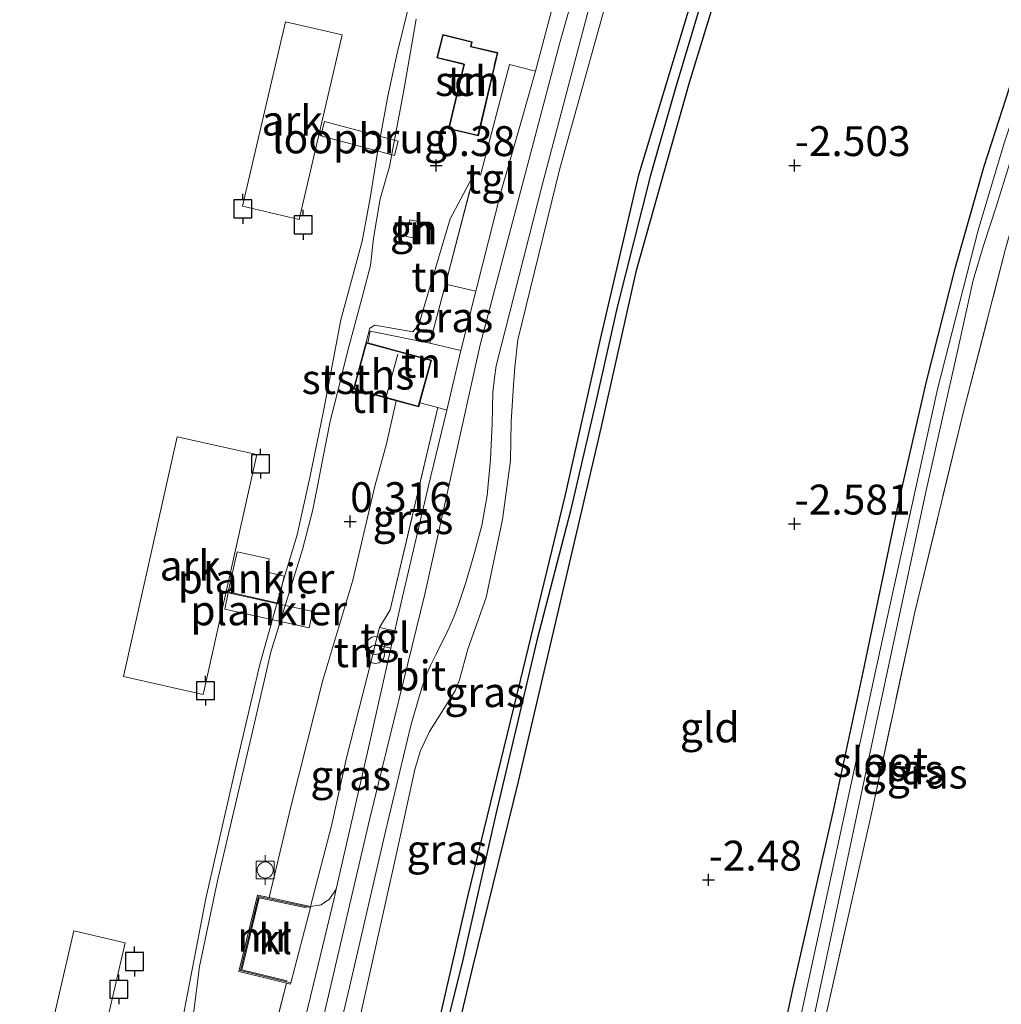
# Model space of a CAD drawing. Units: metres. Extents: x 109998 to 120002, y 493748 to 499840.
# Drawn here: x 111872 to 111954, y 494495 to 494577 of the extents above; entities that cross this region are included whole.
import ezdxf
from ezdxf.enums import TextEntityAlignment as Align

# ---------------------------------------------------------------- set-up
doc = ezdxf.new("R2010")
doc.units = ezdxf.units.M
doc.linetypes.add('IE-TERREINAFSCHEIDING', pattern=[10, 8, -2])
doc.layers.get('0').update_dxf_attribs({"lineweight": 25})
for name, color, linetype, lineweight in [('B-ME-AL-OVERIG-GV-B6', 7, 'BV-GELEIDERAIL', 18), ('B-ME-AL-OVERIG-GV-B7', 7, 'BV-GELEIDERAIL', 18), ('B-ME-GW-HOOGTEPUNT-S-B1', 10, 'Continuous', 25), ('B-ME-GW-INSTEEKWATERGANG-L-B1', 10, 'Continuous', 25), ('B-ME-GW-KRUINLIJN-L-B1', 93, 'Continuous', 18), ('B-ME-GW-TEENLIJN-L-B1', 93, 'Continuous', 18), ('B-ME-GW-WATERGANG-GREPPEL-L-B1', 10, 'Continuous', 25), ('B-ME-IE-GRASLAND-GV-B6', 93, 'Continuous', 18), ('B-ME-IE-GRONDWERKLIJN-GROND_INGERICHT-GV-B6', 253, 'Continuous', 18), ('B-ME-IE-INRICHTINGSELEMENT-S-B1', 253, 'Continuous', 18), ('B-ME-IE-TERREINAFSCHEIDING-DOORGANG-L-B1', 8, 'IE-TERREINAFSCHEIDING-KUNSTMATIG-OPEN', 18), ('B-ME-IE-TERREINAFSCHEIDING-RASTERHEKWERK-L-B1', 8, 'IE-TERREINAFSCHEIDING', 18), ('B-ME-KG-KADASTRAAL-DAKRAND-L-B1', 13, 'Continuous', 18), ('B-ME-KG-KADASTRAAL-NOKLIJN-L-B1', 13, 'Continuous', 18), ('B-ME-KW-LOOPBRUG-GV-B7', 213, 'Continuous', 18), ('B-ME-MW-MUUR-GV-B6', 8, 'IE-TERREINAFSCHEIDING-KUNSTMATIG', 18), ('B-ME-OB-BEKLEDING-GV-B6', 253, 'Continuous', 18), ('B-ME-OB-WATERLIJN-L-B1', 133, 'OB-WATERLIJN', 18), ('B-ME-OG-BEBOUWING-GV-B6', 173, 'Continuous', 18), ('B-ME-OG-WATER-GV-B6', 153, 'Continuous', 18), ('B-ME-VH-VERH_SOORT-BITUMEN-GV-B6', 8, 'IE-TERREINAFSCHEIDING-NATUURLIJK-HOUTWAL', 18), ('B-ME-VH-VERH_SOORT-HALF_VERHARDING-GV-B6', 8, 'IE-TERREINAFSCHEIDING-NATUURLIJK-HOUTWAL', 18), ('B-ME-VH-VERH_SOORT-KLINKERS-GV-B6', 8, 'IE-TERREINAFSCHEIDING-NATUURLIJK-HOUTWAL', 18), ('B-ME-VH-VERH_SOORT-TEGELS-GV-B6', 8, 'Continuous', 18), ('B-ME-VV-AFMEERCONSTRUCTIE-S-B1', 10, 'Continuous', 25), ('B-ME-VV-BOLDER-S-B1', 213, 'Continuous', 18)]:
    doc.layers.add(name, color=color, linetype=linetype, lineweight=lineweight)
doc.styles.add('NLCS-ISO', font='NLCS-ISO.TTF')
doc.linetypes.add('BV-GELEIDERAIL', pattern='A,10,-3,[108,NLCS.SHX,S=1,R=0,X=0,Y=0],-3', length=16)
doc.linetypes.add('IE-TERREINAFSCHEIDING-KUNSTMATIG', pattern='A,4,[82,NLCS.SHX,S=0.75,R=90,X=0,Y=0],4,-2', length=10)
doc.linetypes.add('IE-TERREINAFSCHEIDING-KUNSTMATIG-OPEN', pattern='A,7,-1.5,[67,NLCS.SHX,S=0.75,R=0,X=0,Y=0],-1.5', length=10)
doc.linetypes.add('IE-TERREINAFSCHEIDING-NATUURLIJK-HOUTWAL', pattern='A,7,-1.5,[67,NLCS.SHX,S=0.75,R=45,X=0,Y=0],-1.5,7,-1.5,[70,NLCS.SHX,S=0.75,R=0,X=0,Y=0],-1.5', length=20)
doc.linetypes.add('OB-WATERLIJN', pattern='A,10,[32,NLCS.SHX,S=2,R=0,X=0,Y=0],-12', length=22)

# ---------------------------------------------------------------- blocks, each defined once
blk = doc.blocks.new('bolder')
for p, q in [((-0.75, 0), (-1.25, 0)), ((-0.75, 0.75), (-0.75, -0.75)), ((0.75, 0.75), (-0.75, 0.75)), ((0.75, -0.75), (0.75, 0.75)), ((0.75, 0), (1.25, 0)), ((-0.75, -0.75), (0.75, -0.75))]:
    blk.add_line(p, q)
blk.add_circle((0, 0), 0.673)
blk = doc.blocks.new('meerpaal')
for p, q in [((-0.75, 0), (-1.25, 0)), ((0.75, 0.75), (-0.75, 0.75)), ((-0.75, 0.75), (-0.75, -0.75)), ((0.75, -0.75), (0.75, 0.75)), ((0.75, 0), (1.25, 0)), ((-0.75, -0.75), (0.75, -0.75))]:
    blk.add_line(p, q)
blk = doc.blocks.new('prullenbak')
for centre in [(-0.375, 0), (0.375, 0)]:
    blk.add_circle(centre, 0.75)
blk = doc.blocks.new('hoogtepunt')
for p, q in [((-0.5, 0), (0.5, 0)), ((0, 0.5), (0, -0.5))]:
    blk.add_line(p, q)

msp = doc.modelspace()

# ---------------------------------------------------------------- linework, layer by layer
at = {"layer": 'B-ME-AL-OVERIG-GV-B6'}
for points in [[(111890.662, 494561.77, 2.447), (111894.259, 494577.205, 2.447), (111898.997, 494576.101, 2.461), (111895.4, 494560.666, 2.461), (111890.662, 494561.77, 2.447)], [(111880.716, 494522.412, 2.746), (111885.206, 494542.473, 2.766), (111891.867, 494540.982, 2.783), (111887.377, 494520.922, 2.769), (111880.716, 494522.412, 2.746)], [(111876.555, 494501.122, 2.242), (111880.853, 494500.124, 2.251), (111876.32, 494480.598, 2.309), (111872.023, 494481.596, 2.309), (111876.555, 494501.122, 2.242)]]:
    msp.add_polyline3d(points, dxfattribs=at)
at = {"layer": 'B-ME-AL-OVERIG-GV-B7'}
for points in [[(111894.163, 494530.822, 0.38), (111893.643, 494528.548, 0.38), (111889.464, 494529.504, 0.38), (111890.232, 494532.859, 0.38), (111892.888, 494532.251, 0.38), (111892.64, 494531.17, 0.38), (111894.163, 494530.822, 0.38)], [(111896.542, 494527.847, 0.45), (111896.241, 494526.491, 0.445), (111889.178, 494528.058, 0.627), (111889.479, 494529.414, 0.627), (111896.542, 494527.847, 0.45)]]:
    msp.add_polyline3d(points, dxfattribs=at)
at = {"layer": 'B-ME-GW-INSTEEKWATERGANG-L-B1'}
for points in [[(111913.323, 494390.732, -2.887), (111916.239, 494403.32, -2.897), (111919.324, 494416.846, -2.9), (111922.117, 494429.545, -2.909), (111924.449, 494440.027, -2.875), (111927.221, 494452.148, -2.861), (111929.969, 494464.952, -2.836), (111933.065, 494479.263, -2.836), (111936.736, 494496.357, -2.836), (111940.088, 494511.072, -2.923), (111942.604, 494522.786, -2.923), (111945.538, 494536.785, -2.923), (111947.883, 494547.118, -2.923), (111950.315, 494556.673, -2.995), (111952.713, 494565.114, -2.995), (111954.861, 494571.769, -2.995), (111957.667, 494580.194, -2.995), (111962.272, 494593.809, -2.959), (111967.931, 494610.531, -2.931), (111973.203, 494626.172, -2.925), (111977.524, 494638.767, -2.925)], [(111886.243, 494395.323, -1.584), (111889.035, 494409.882, -1.405), (111893.767, 494433.295, -1.465), (111897.575, 494451.068, -1.345), (111903.295, 494476.937, -1.555), (111904.963, 494484.199, -1.495), (111909.527, 494504.016, -1.525), (111913.913, 494522.097, -1.645), (111917.663, 494537.511, -1.765), (111920.613, 494550.655, -1.765), (111923.827, 494564.401, -1.675), (111928.47, 494579.718, -1.735), (111931.619, 494588.534, -1.675), (111931.795, 494590.566, -1.645), (111931.553, 494591.67, -1.585), (111931.82, 494592.233, -1.495)], [(111931.82, 494592.233, -1.495), (111932.262, 494592.242, -1.478), (111933.181, 494591.504, -1.598), (111933.271, 494589.771, -1.658), (111932.105, 494585.413, -1.658), (111928.005, 494572.007, -1.838), (111923.583, 494556.294, -1.778), (111920.648, 494543.206, -1.718), (111917.305, 494528.891, -1.628), (111913.739, 494513.618, -1.598), (111909.937, 494498.207, -1.658), (111906.67, 494484.476, -1.538), (111903.635, 494471.158, -1.598), (111900.381, 494456.965, -1.478), (111897.255, 494442.723, -1.508), (111893.705, 494426.142, -1.628), (111890.236, 494408.478, -1.628), (111887.679, 494395.08, -1.8)]]:
    msp.add_polyline3d(points, dxfattribs=at)
at = {"layer": 'B-ME-GW-KRUINLIJN-L-B1'}
for points in [[(111876.422, 494396.989, 0.998), (111879.898, 494413.882, 1.005), (111885.606, 494440.83, 1.019), (111891.06, 494466.548, 0.954), (111895.913, 494487.357, 1.019), (111901.3, 494510.427, 0.971), (111905.924, 494529.307, 0.951), (111910.542, 494550.179, 0.904), (111917.187, 494575.367, 0.935), (111923.702, 494598.32, 0.912), (111929.92, 494617.139, 0.915), (111934.927, 494630.71, 0.921), (111941.368, 494645.978, 0.921)], [(111933.932, 494620.515, 0.669), (111931.613, 494614.236, 0.853), (111926.766, 494598.917, 0.831), (111921.964, 494581.985, 0.825), (111917.217, 494564.923, 0.713), (111913.711, 494550.578, 0.713), (111913.444, 494548.299, 0.68), (111913.33, 494546.8, 0.669), (111913.146, 494543.765, 0.632), (111913.093, 494540.486, 0.632), (111912.427, 494535.568, 0.621), (111911.048, 494529.033, 0.607), (111909.523, 494524.708, 0.635), (111908.811, 494522.136, 0.579), (111908.458, 494521.229, 0.573), (111906.298, 494517.82, 0.755), (111905.534, 494516.134, 0.82), (111905.096, 494514.637, 0.82), (111903.608, 494507.847, 0.834), (111899.474, 494489.334, 0.87), (111895.39, 494470.754, 0.937), (111890.992, 494451.475, 0.974), (111886.232, 494429.755, 0.968)], [(111886.53, 494493.979, -0.126), (111887.07, 494498.157, -0.128), (111888.571, 494505.327, -0.128), (111890.045, 494511.632, -0.131), (111891.503, 494517.822, -0.154), (111892.563, 494522.399, -0.154), (111892.996, 494524.375, -0.154), (111895.685, 494533.05, -0.154), (111896.527, 494536.243, -0.154), (111896.941, 494538.352, -0.154), (111897.338, 494540.381, -0.154), (111898.013, 494543.784, -0.154), (111898.624, 494546.195, -0.154), (111899.46, 494549.596, -0.154), (111900.656, 494554.062, -0.154), (111901.363, 494556.801, -0.154), (111901.627, 494559.112, -0.154), (111902.19, 494562.401, -0.154), (111902.958, 494565.109, -0.154), (111904.148, 494571.302, -0.064), (111905.196, 494577.425, -0.064)], [(111896.365, 494503.185, 1.019), (111898.108, 494509.932, 0.929), (111899.376, 494515.603, 0.904), (111901.435, 494523.715, 0.904), (111901.77, 494525.1, 0.901)]]:
    msp.add_polyline3d(points, dxfattribs=at)
at = {"layer": 'B-ME-GW-TEENLIJN-L-B1'}
for points in [[(111901.017, 494550.387, -0.069), (111901.323, 494551.566, -0.044), (111901.729, 494551.815, 0.078), (111904.926, 494551.266, 0.372), (111905.428, 494551.872, 0.397), (111908.029, 494560.716, 0.47), (111910.064, 494564.534, 0.677)], [(111892.891, 494503.919, 0.058), (111894.724, 494511.614, 0.089), (111897.392, 494522.122, 0.169), (111899.903, 494530.49, 0.249), (111901.737, 494538.332, 0.265), (111902.712, 494541.884, 0.249), (111903.523, 494545.493, 0.21)]]:
    msp.add_polyline3d(points, dxfattribs=at)
at = {"layer": 'B-ME-GW-WATERGANG-GREPPEL-L-B1'}
msp.add_polyline3d([(111932.119, 494592.024, -1.876), (111932.719, 494590.592, -1.856), (111932.629, 494589.624, -1.876), (111932.172, 494588.033, -1.938), (111929.746, 494581.197, -1.917), (111926.857, 494571.558, -1.876), (111924.788, 494564.247, -1.876), (111922.003, 494553.317, -1.876), (111920.234, 494545.407, -1.958), (111918.102, 494536.277, -1.917), (111915.299, 494525.439, -1.897), (111911.873, 494510.886, -1.897), (111909.045, 494498.468, -1.897), (111904.912, 494482.029, -1.897), (111900.886, 494463.848, -1.897), (111898.045, 494450.814, -1.897), (111895.447, 494438.157, -1.897), (111892.574, 494424.445, -1.897), (111889.663, 494409.706, -1.897), (111888.002, 494400.02, -1.897), (111887.037, 494395.189, -1.983)], dxfattribs=at)
at = {"layer": 'B-ME-IE-GRASLAND-GV-B6'}
for points in [[(111924.449, 494440.027, -2.875), (111927.221, 494452.148, -2.861), (111929.969, 494464.952, -2.836), (111933.065, 494479.263, -2.836), (111936.736, 494496.357, -2.836), (111940.088, 494511.072, -2.923), (111942.604, 494522.786, -2.923), (111945.538, 494536.785, -2.923), (111947.883, 494547.118, -2.923), (111950.315, 494556.673, -2.995), (111952.713, 494565.114, -2.995), (111954.861, 494571.769, -2.995), (111957.667, 494580.194, -2.995), (111962.272, 494593.809, -2.959), (111967.931, 494610.531, -2.931), (111973.203, 494626.172, -2.925), (111977.524, 494638.767, -2.925), (111978.53, 494638.566, -4.25)], [(111978.53, 494638.566, -4.25), (111977.073, 494634.424, -4.25), (111969.583, 494612.251, -4.25), (111961.628, 494588.759, -4.25), (111956.608, 494573.64, -4.25), (111954.401, 494567.042, -4.25), (111952.224, 494559.758, -4.25), (111948.827, 494546.475, -4.25), (111944.027, 494524.656, -4.25), (111937.312, 494493.749, -4.25), (111931.655, 494467.668, -4.25), (111925.966, 494441.843, -4.25)], [(111927.879, 494445.54, -4.25), (111933.434, 494471.275, -4.25), (111938.59, 494494.383, -4.25), (111943.676, 494518.451, -4.25), (111947.824, 494537.727, -4.25), (111950.541, 494549.894, -4.25), (111951.806, 494555.579, -4.25), (111952.672, 494558.486, -4.25), (111953.76, 494561.804, -4.25), (111955.57, 494567.657, -4.25), (111959.39, 494579.236, -4.25), (111963.892, 494592.799, -4.25), (111968.151, 494605.622, -4.25), (111975.042, 494626.353, -4.25), (111979.262, 494638.42, -4.25), (111980.654, 494638.142, -3.129)], [(111980.654, 494638.142, -3.129), (111979.581, 494635.024, -3.149), (111973.8, 494618.929, -3.163), (111971.573, 494611.837, -3.149), (111968.489, 494602.944, -3.149), (111965.509, 494593.821, -3.102), (111963.242, 494586.993, -3.007), (111960.97, 494579.579, -2.965), (111958.348, 494571.539, -2.9), (111956.423, 494565.065, -2.9), (111954.519, 494558.193, -2.9), (111950.955, 494544.477, -2.987), (111946.925, 494527.797, -3.007), (111943.227, 494510.714, -3.021), (111939.332, 494493.414, -3.029), (111935.459, 494476.352, -3.043), (111931.637, 494458.982, -3.091), (111928.008, 494442.38, -3.091)], [(111936.164, 494604.003, -1.237), (111934.671, 494599.283, -1.416), (111932.262, 494592.242, -1.478), (111931.82, 494592.233, -1.495), (111931.553, 494591.67, -1.585), (111931.795, 494590.566, -1.645), (111931.619, 494588.534, -1.675), (111928.47, 494579.718, -1.735), (111923.827, 494564.401, -1.675), (111920.613, 494550.655, -1.765), (111917.663, 494537.511, -1.765), (111913.913, 494522.097, -1.645), (111909.527, 494504.016, -1.525), (111904.963, 494484.199, -1.495), (111903.295, 494476.937, -1.555), (111897.575, 494451.068, -1.345), (111893.767, 494433.295, -1.465)], [(111893.767, 494433.295, -1.465), (111897.575, 494451.068, -1.345), (111903.295, 494476.937, -1.555), (111904.963, 494484.199, -1.495), (111909.527, 494504.016, -1.525), (111913.913, 494522.097, -1.645), (111917.663, 494537.511, -1.765), (111920.613, 494550.655, -1.765), (111923.827, 494564.401, -1.675), (111928.47, 494579.718, -1.735), (111931.619, 494588.534, -1.675), (111931.795, 494590.566, -1.645), (111931.553, 494591.67, -1.585), (111931.82, 494592.233, -1.495), (111932.119, 494592.024, -1.876)], [(111932.119, 494592.024, -1.876), (111932.719, 494590.592, -1.856), (111932.629, 494589.624, -1.876), (111932.172, 494588.033, -1.938), (111929.746, 494581.197, -1.917), (111926.857, 494571.558, -1.876), (111924.788, 494564.247, -1.876), (111922.003, 494553.317, -1.876), (111920.234, 494545.407, -1.958), (111918.102, 494536.277, -1.917), (111915.299, 494525.439, -1.897), (111911.873, 494510.886, -1.897), (111909.045, 494498.468, -1.897), (111904.912, 494482.029, -1.897), (111900.886, 494463.848, -1.897), (111898.045, 494450.814, -1.897), (111895.447, 494438.157, -1.897)], [(111932.105, 494585.413, -1.658), (111928.005, 494572.007, -1.838), (111923.583, 494556.294, -1.778), (111920.648, 494543.206, -1.718), (111917.305, 494528.891, -1.628), (111913.739, 494513.618, -1.598), (111909.937, 494498.207, -1.658), (111906.67, 494484.476, -1.538), (111903.635, 494471.158, -1.598), (111900.381, 494456.965, -1.478), (111897.255, 494442.723, -1.508)], [(111921.964, 494581.985, 0.825), (111917.217, 494564.923, 0.713), (111913.711, 494550.578, 0.713), (111913.444, 494548.299, 0.68), (111913.33, 494546.8, 0.669), (111913.146, 494543.765, 0.632), (111913.093, 494540.486, 0.632), (111912.427, 494535.568, 0.621), (111911.048, 494529.033, 0.607), (111909.523, 494524.708, 0.635), (111908.811, 494522.136, 0.579), (111908.458, 494521.229, 0.573), (111906.298, 494517.82, 0.755), (111905.534, 494516.134, 0.82), (111905.096, 494514.637, 0.82), (111903.608, 494507.847, 0.834), (111899.474, 494489.334, 0.87), (111895.39, 494470.754, 0.937), (111890.992, 494451.475, 0.974), (111886.232, 494429.755, 0.968)], [(111886.232, 494429.755, 0.968), (111890.992, 494451.475, 0.974), (111895.39, 494470.754, 0.937), (111899.474, 494489.334, 0.87), (111903.608, 494507.847, 0.834), (111905.096, 494514.637, 0.82), (111905.534, 494516.134, 0.82), (111906.298, 494517.82, 0.755), (111908.458, 494521.229, 0.573), (111908.811, 494522.136, 0.579), (111909.523, 494524.708, 0.635), (111911.048, 494529.033, 0.607), (111912.427, 494535.568, 0.621), (111913.093, 494540.486, 0.632), (111913.146, 494543.765, 0.632), (111913.33, 494546.8, 0.669), (111913.444, 494548.299, 0.68), (111913.711, 494550.578, 0.713), (111917.217, 494564.923, 0.713), (111921.964, 494581.985, 0.825)], [(111896.355, 494482.582, 0.949), (111899.628, 494496.412, 0.937), (111902.599, 494509.339, 0.949), (111904.753, 494518.311, 0.957), (111905.508, 494520.923, 0.957), (111905.99, 494522.402, 0.94), (111906.385, 494523.337, 0.94), (111906.904, 494524.357, 0.94), (111907.835, 494526.259, 0.907), (111908.36, 494527.376, 0.907), (111908.73, 494528.453, 0.884), (111909.343, 494530.29, 0.814), (111910.032, 494532.582, 0.828), (111910.69, 494535.064, 0.828), (111911.124, 494537.563, 0.842), (111911.417, 494540.606, 0.842), (111911.563, 494543.576, 0.89), (111911.616, 494546.171, 0.89), (111911.741, 494547.402, 0.89), (111911.889, 494548.419, 0.89), (111915.727, 494563.527, 0.859), (111920.54, 494581.726, 0.895)], [(111895.447, 494438.157, -1.897), (111898.045, 494450.814, -1.897), (111900.886, 494463.848, -1.897), (111904.912, 494482.029, -1.897), (111909.045, 494498.468, -1.897), (111911.873, 494510.886, -1.897), (111915.299, 494525.439, -1.897), (111918.102, 494536.277, -1.917), (111920.234, 494545.407, -1.958), (111922.003, 494553.317, -1.876), (111924.788, 494564.247, -1.876), (111926.857, 494571.558, -1.876), (111929.746, 494581.197, -1.917)], [(111910.193, 494554.656, 0.898), (111908.944, 494549.707, 0.898), (111906.347, 494550.322, 0.775), (111907.638, 494555.256, 0.741), (111910.193, 494554.656, 0.898)], [(111907.749, 494544.704, 0.888), (111906.211, 494538.266, 0.876), (111903.941, 494528.619, 0.909), (111903.407, 494526.251, 0.91), (111902.116, 494526.529, 0.898), (111903.019, 494527.994, 0.898), (111907.005, 494544.918, 0.8), (111907.749, 494544.704, 0.888)], [(111898.506, 494504.63, 0.96), (111897.905, 494503.751, 0.968), (111897.651, 494503.595, 0.974), (111897.25, 494503.325, 0.977), (111896.365, 494503.185, 1.019), (111898.108, 494509.932, 0.929), (111899.376, 494515.603, 0.904), (111901.435, 494523.715, 0.904), (111901.77, 494525.1, 0.901), (111903.076, 494524.783, 0.911), (111901.196, 494516.443, 0.915), (111898.506, 494504.63, 0.96)]]:
    msp.add_polyline3d(points, dxfattribs=at)
at = {"layer": 'B-ME-IE-GRONDWERKLIJN-GROND_INGERICHT-GV-B6'}
for points in [[(111897.255, 494442.723, -1.508), (111900.381, 494456.965, -1.478), (111903.635, 494471.158, -1.598), (111906.67, 494484.476, -1.538), (111909.937, 494498.207, -1.658), (111913.739, 494513.618, -1.598), (111917.305, 494528.891, -1.628), (111920.648, 494543.206, -1.718), (111923.583, 494556.294, -1.778), (111928.005, 494572.007, -1.838), (111932.105, 494585.413, -1.658), (111933.271, 494589.771, -1.658), (111933.181, 494591.504, -1.598), (111932.262, 494592.242, -1.478), (111934.671, 494599.283, -1.416), (111936.164, 494604.003, -1.237), (111940.841, 494612.222, -1.268), (111941.771, 494616.992, -1.454), (111947.302, 494632.382, -1.57), (111951.53, 494643.951, -1.275), (111977.524, 494638.767, -2.925)], [(111977.524, 494638.767, -2.925), (111973.203, 494626.172, -2.925), (111967.931, 494610.531, -2.931), (111962.272, 494593.809, -2.959), (111957.667, 494580.194, -2.995), (111954.861, 494571.769, -2.995), (111952.713, 494565.114, -2.995), (111950.315, 494556.673, -2.995), (111947.883, 494547.118, -2.923), (111945.538, 494536.785, -2.923), (111942.604, 494522.786, -2.923), (111940.088, 494511.072, -2.923), (111936.736, 494496.357, -2.836), (111933.065, 494479.263, -2.836), (111929.969, 494464.952, -2.836), (111927.221, 494452.148, -2.861), (111924.449, 494440.027, -2.875)], [(111928.008, 494442.38, -3.091), (111931.637, 494458.982, -3.091), (111935.459, 494476.352, -3.043), (111939.332, 494493.414, -3.029), (111943.227, 494510.714, -3.021), (111946.925, 494527.797, -3.007), (111950.955, 494544.477, -2.987), (111954.519, 494558.193, -2.9), (111956.423, 494565.065, -2.9), (111958.348, 494571.539, -2.9), (111960.97, 494579.579, -2.965), (111963.242, 494586.993, -3.007), (111965.509, 494593.821, -3.102), (111968.489, 494602.944, -3.149), (111971.573, 494611.837, -3.149), (111973.8, 494618.929, -3.163), (111979.581, 494635.024, -3.149), (111980.654, 494638.142, -3.129), (112028.864, 494628.527, -2.984)], [(111916.895, 494579.51, 0.885), (111915.187, 494573.08, 0.884), (111913.017, 494573.636, 0.775), (111910.591, 494564.358, 0.751), (111910.064, 494564.534, 0.677), (111908.029, 494560.716, 0.47), (111905.428, 494551.872, 0.397), (111904.926, 494551.266, 0.372), (111901.729, 494551.815, 0.078), (111901.323, 494551.566, -0.044), (111901.017, 494550.387, -0.069), (111899.947, 494546.471, -0.02), (111903.523, 494545.493, 0.21), (111902.712, 494541.884, 0.249), (111901.737, 494538.332, 0.265), (111899.903, 494530.49, 0.249), (111897.392, 494522.122, 0.169), (111894.724, 494511.614, 0.089), (111892.891, 494503.919, 0.058), (111891.923, 494504.123, 0.2), (111890.37, 494497.731, 0.2), (111893.018, 494497.086, 0.384), (111894.354, 494496.76, 0.917), (111892.351, 494488.995, 0.929)], [(111886.53, 494493.979, -0.126), (111887.07, 494498.157, -0.128), (111888.571, 494505.327, -0.128), (111890.045, 494511.632, -0.131), (111891.503, 494517.822, -0.154), (111892.563, 494522.399, -0.154), (111892.996, 494524.375, -0.154), (111895.685, 494533.05, -0.154), (111896.527, 494536.243, -0.154), (111896.941, 494538.352, -0.154), (111897.338, 494540.381, -0.154), (111898.013, 494543.784, -0.154), (111898.624, 494546.195, -0.154), (111899.46, 494549.596, -0.154), (111900.656, 494554.062, -0.154), (111901.363, 494556.801, -0.154), (111901.627, 494559.112, -0.154), (111902.19, 494562.401, -0.154), (111902.958, 494565.109, -0.154), (111904.148, 494571.302, -0.064), (111905.196, 494577.425, -0.064)], [(111910.406, 494567.655, 0.523), (111911.784, 494573.54, 0.523), (111912.038, 494574.629, 0.523), (111909.792, 494575.151, 0.45), (111909.887, 494575.533, 0.376), (111907.423, 494576.144, 0.327), (111906.933, 494574.186, 0.229), (111909.173, 494573.633, 0.327), (111907.91, 494568.238, 0.425), (111910.406, 494567.655, 0.523)], [(111907.638, 494555.256, 0.741), (111906.347, 494550.322, 0.775), (111901.357, 494551.322, 0.775), (111901.14, 494550.353, 0.775), (111901.017, 494550.387, -0.069), (111901.323, 494551.566, -0.044), (111901.729, 494551.815, 0.078), (111904.926, 494551.266, 0.372), (111905.428, 494551.872, 0.397), (111908.029, 494560.716, 0.47), (111910.064, 494564.534, 0.677), (111907.638, 494555.256, 0.741)], [(111904.37, 494559.241, 0.4), (111905.324, 494559.035, 0.4), (111905.624, 494560.426, 0.4), (111904.67, 494560.632, 0.4), (111904.37, 494559.241, 0.4)], [(111906.347, 494550.322, 0.775), (111908.944, 494549.707, 0.898), (111907.749, 494544.704, 0.888), (111907.005, 494544.918, 0.8), (111905.496, 494545.307, 0.8), (111906.477, 494548.894, 0.764), (111901.14, 494550.353, 0.775), (111901.357, 494551.322, 0.775), (111906.347, 494550.322, 0.775)], [(111905.496, 494545.307, 0.8), (111907.005, 494544.918, 0.8), (111903.019, 494527.994, 0.898), (111902.116, 494526.529, 0.898), (111901.77, 494525.1, 0.901), (111901.435, 494523.715, 0.904), (111899.376, 494515.603, 0.904), (111898.108, 494509.932, 0.929), (111896.365, 494503.185, 1.019), (111892.891, 494503.919, 0.058), (111894.724, 494511.614, 0.089), (111897.392, 494522.122, 0.169), (111899.903, 494530.49, 0.249), (111901.737, 494538.332, 0.265), (111902.712, 494541.884, 0.249), (111903.523, 494545.493, 0.21), (111905.407, 494544.978, 0.544), (111905.496, 494545.307, 0.8)]]:
    msp.add_polyline3d(points, dxfattribs=at)
at = {"layer": 'B-ME-IE-TERREINAFSCHEIDING-DOORGANG-L-B1'}
msp.add_line((111901.77, 494525.1, 0.901), (111902.116, 494526.529, 0.898), dxfattribs=at)
at = {"layer": 'B-ME-IE-TERREINAFSCHEIDING-RASTERHEKWERK-L-B1'}
for points in [[(111916.689, 494390.161, -3.022), (111920.771, 494408.884, -3.021), (111924.096, 494424.906, -3.04), (111928.008, 494442.38, -3.091), (111931.637, 494458.982, -3.091), (111935.459, 494476.352, -3.043), (111939.332, 494493.414, -3.029), (111943.227, 494510.714, -3.021), (111946.925, 494527.797, -3.007), (111950.955, 494544.477, -2.987), (111954.519, 494558.193, -2.9), (111956.423, 494565.065, -2.9), (111958.348, 494571.539, -2.9), (111960.97, 494579.579, -2.965), (111963.242, 494586.993, -3.007), (111965.509, 494593.821, -3.102), (111968.489, 494602.944, -3.149), (111971.573, 494611.837, -3.149), (111973.8, 494618.929, -3.163), (111979.581, 494635.024, -3.149), (111980.654, 494638.142, -3.129)], [(111901.14, 494550.353, 0.775), (111901.357, 494551.322, 0.775), (111906.347, 494550.322, 0.775), (111907.638, 494555.256, 0.741), (111910.064, 494564.534, 0.677)], [(111902.116, 494526.529, 0.898), (111903.019, 494527.994, 0.898), (111907.005, 494544.918, 0.8), (111905.496, 494545.307, 0.8)], [(111894.398, 494496.955, 0.974), (111890.612, 494497.878, 0.767), (111892.071, 494503.887, 0.876), (111896.033, 494503.051, 1.008)], [(111894.354, 494496.76, 0.917), (111892.351, 494488.995, 0.929), (111891.255, 494489.288, 0.892)]]:
    msp.add_polyline3d(points, dxfattribs=at)
at = {"layer": 'B-ME-KG-KADASTRAAL-DAKRAND-L-B1'}
for points in [[(111911.713, 494573.455, 2.9), (111910.369, 494567.715, 2.949), (111907.97, 494568.275, 2.777), (111909.232, 494573.667, 2.731), (111909.087, 494573.703, 2.554), (111906.994, 494574.222, 2.508), (111907.459, 494576.084, 2.336), (111909.827, 494575.496, 2.385), (111909.732, 494575.116, 2.42), (111909.878, 494575.082, 2.557), (111911.978, 494574.591, 2.557), (111911.735, 494573.548, 2.557), (111911.713, 494573.455, 2.9)], [(111901.052, 494550.325, 2.553), (111906.415, 494548.859, 2.528), (111905.371, 494545.04, 2.553), (111900.009, 494546.506, 2.577), (111901.052, 494550.325, 2.553)]]:
    msp.add_polyline3d(points, dxfattribs=at)
at = {"layer": 'B-ME-KG-KADASTRAAL-NOKLIJN-L-B1'}
msp.add_line((111902.698, 494545.835, 3.19), (111903.67, 494549.395, 3.19), dxfattribs=at)
at = {"layer": 'B-ME-KW-LOOPBRUG-GV-B7'}
msp.add_polyline3d([(111903.701, 494567.223, 0.268), (111903.379, 494566.019, 0.268), (111897.211, 494567.67, 0.268), (111897.533, 494568.874, 0.268), (111903.701, 494567.223, 0.268)], dxfattribs=at)
at = {"layer": 'B-ME-MW-MUUR-GV-B6'}
msp.add_polyline3d([(111892.891, 494503.919, 0.058), (111896.365, 494503.185, 1.019), (111896.344, 494503.087, 1.018), (111891.997, 494504.005, 0.873), (111890.491, 494497.805, 0.763), (111894.707, 494496.777, 0.992), (111894.683, 494496.68, 0.991), (111894.354, 494496.76, 0.917), (111893.018, 494497.086, 0.384), (111890.37, 494497.731, 0.2), (111891.923, 494504.123, 0.2), (111892.891, 494503.919, 0.058)], dxfattribs=at)
at = {"layer": 'B-ME-OB-BEKLEDING-GV-B6'}
for points in [[(111885.657, 494493.701, -0.38), (111887.59, 494503.845, -0.38), (111890.184, 494515.213, -0.38), (111892.111, 494523.412, -0.38), (111894.077, 494530.392, -0.38), (111895.252, 494534.262, -0.38), (111896.296, 494539.062, -0.38), (111897.441, 494544.613, -0.38), (111898.886, 494552.271, -0.38), (111900.685, 494558.85, -0.38), (111901.338, 494562.451, -0.38), (111902, 494566.443, -0.38), (111902.834, 494570.982, -0.38), (111903.606, 494574.581, -0.38), (111904.637, 494578.777, -0.38)], [(111905.196, 494577.425, -0.064), (111904.148, 494571.302, -0.064), (111902.958, 494565.109, -0.154), (111902.19, 494562.401, -0.154), (111901.627, 494559.112, -0.154), (111901.363, 494556.801, -0.154), (111900.656, 494554.062, -0.154), (111899.46, 494549.596, -0.154), (111898.624, 494546.195, -0.154), (111898.013, 494543.784, -0.154), (111897.338, 494540.381, -0.154), (111896.941, 494538.352, -0.154), (111896.527, 494536.243, -0.154), (111895.685, 494533.05, -0.154), (111892.996, 494524.375, -0.154), (111892.563, 494522.399, -0.154), (111891.503, 494517.822, -0.154), (111890.045, 494511.632, -0.131), (111888.571, 494505.327, -0.128), (111887.07, 494498.157, -0.128), (111886.53, 494493.979, -0.126)]]:
    msp.add_polyline3d(points, dxfattribs=at)
at = {"layer": 'B-ME-OB-WATERLIJN-L-B1'}
msp.add_polyline3d([(111904.637, 494578.777, -0.38), (111903.606, 494574.581, -0.38), (111902.834, 494570.982, -0.38), (111902, 494566.443, -0.38), (111901.338, 494562.451, -0.38), (111900.685, 494558.85, -0.38), (111898.886, 494552.271, -0.38), (111897.441, 494544.613, -0.38), (111896.296, 494539.062, -0.38), (111895.252, 494534.262, -0.38), (111894.077, 494530.392, -0.38), (111892.111, 494523.412, -0.38), (111890.184, 494515.213, -0.38), (111887.59, 494503.845, -0.38), (111885.657, 494493.701, -0.38)], dxfattribs=at)
at = {"layer": 'B-ME-OG-BEBOUWING-GV-B6'}
for points in [[(111910.406, 494567.655, 0.523), (111907.91, 494568.238, 0.425), (111909.173, 494573.633, 0.327), (111906.933, 494574.186, 0.229), (111907.423, 494576.144, 0.327), (111909.887, 494575.533, 0.376), (111909.792, 494575.151, 0.45), (111912.038, 494574.629, 0.523), (111911.784, 494573.54, 0.523), (111910.406, 494567.655, 0.523)], [(111905.624, 494560.426, 0.4), (111905.324, 494559.035, 0.4), (111904.37, 494559.241, 0.4), (111904.67, 494560.632, 0.4), (111905.624, 494560.426, 0.4)], [(111901.14, 494550.353, 0.775), (111906.477, 494548.894, 0.764), (111905.496, 494545.307, 0.8), (111905.407, 494544.978, 0.544), (111903.523, 494545.493, 0.21), (111899.947, 494546.471, -0.02), (111901.017, 494550.387, -0.069), (111901.14, 494550.353, 0.775)]]:
    msp.add_polyline3d(points, dxfattribs=at)
at = {"layer": 'B-ME-OG-WATER-GV-B6'}
for points in [[(111925.966, 494441.843, -4.25), (111931.655, 494467.668, -4.25), (111937.312, 494493.749, -4.25), (111944.027, 494524.656, -4.25), (111948.827, 494546.475, -4.25), (111952.224, 494559.758, -4.25), (111954.401, 494567.042, -4.25), (111956.608, 494573.64, -4.25), (111961.628, 494588.759, -4.25), (111969.583, 494612.251, -4.25), (111977.073, 494634.424, -4.25), (111978.53, 494638.566, -4.25), (111979.262, 494638.42, -4.25)], [(111979.262, 494638.42, -4.25), (111975.042, 494626.353, -4.25), (111968.151, 494605.622, -4.25), (111963.892, 494592.799, -4.25), (111959.39, 494579.236, -4.25), (111955.57, 494567.657, -4.25), (111953.76, 494561.804, -4.25), (111952.672, 494558.486, -4.25), (111951.806, 494555.579, -4.25), (111950.541, 494549.894, -4.25), (111947.824, 494537.727, -4.25), (111943.676, 494518.451, -4.25), (111938.59, 494494.383, -4.25), (111933.434, 494471.275, -4.25), (111927.879, 494445.54, -4.25)], [(111904.637, 494578.777, -0.38), (111903.606, 494574.581, -0.38), (111902.834, 494570.982, -0.38), (111902, 494566.443, -0.38), (111901.338, 494562.451, -0.38), (111900.685, 494558.85, -0.38), (111898.886, 494552.271, -0.38), (111897.441, 494544.613, -0.38), (111896.296, 494539.062, -0.38), (111895.252, 494534.262, -0.38), (111894.077, 494530.392, -0.38), (111892.111, 494523.412, -0.38), (111890.184, 494515.213, -0.38), (111887.59, 494503.845, -0.38), (111885.657, 494493.701, -0.38)]]:
    msp.add_polyline3d(points, dxfattribs=at)
at = {"layer": 'B-ME-VH-VERH_SOORT-BITUMEN-GV-B6'}
for points in [[(111920.54, 494581.726, 0.895), (111915.727, 494563.527, 0.859), (111911.889, 494548.419, 0.89), (111911.741, 494547.402, 0.89), (111911.616, 494546.171, 0.89), (111911.563, 494543.576, 0.89), (111911.417, 494540.606, 0.842), (111911.124, 494537.563, 0.842), (111910.69, 494535.064, 0.828), (111910.032, 494532.582, 0.828), (111909.343, 494530.29, 0.814), (111908.73, 494528.453, 0.884), (111908.36, 494527.376, 0.907), (111907.835, 494526.259, 0.907), (111906.904, 494524.357, 0.94), (111906.385, 494523.337, 0.94), (111905.99, 494522.402, 0.94), (111905.508, 494520.923, 0.957), (111904.753, 494518.311, 0.957), (111902.599, 494509.339, 0.949), (111899.628, 494496.412, 0.937), (111896.355, 494482.582, 0.949)], [(111894.593, 494488.365, 1.007), (111898.326, 494503.837, 0.963), (111898.506, 494504.63, 0.96), (111901.196, 494516.443, 0.915), (111903.076, 494524.783, 0.911), (111903.407, 494526.251, 0.91), (111903.941, 494528.619, 0.909), (111906.211, 494538.266, 0.876), (111907.749, 494544.704, 0.888), (111908.944, 494549.707, 0.898), (111910.193, 494554.656, 0.898), (111912.308, 494563.035, 0.898), (111913.998, 494568.932, 0.89), (111915.187, 494573.08, 0.884), (111916.895, 494579.51, 0.885)]]:
    msp.add_polyline3d(points, dxfattribs=at)
at = {"layer": 'B-ME-VH-VERH_SOORT-HALF_VERHARDING-GV-B6'}
msp.add_polyline3d([(111893.215, 494482.194, 1.019), (111893.023, 494481.3, 1.02), (111890.676, 494481.717, 0.887), (111891.719, 494486.185, 0.892), (111892.511, 494485.96, 0.925), (111893.252, 494488.742, 0.961), (111892.351, 494488.995, 0.929), (111894.354, 494496.76, 0.917), (111894.683, 494496.68, 0.991), (111894.707, 494496.777, 0.992), (111896.344, 494503.087, 1.018), (111896.365, 494503.185, 1.019), (111897.25, 494503.325, 0.977), (111897.651, 494503.595, 0.974), (111897.905, 494503.751, 0.968), (111898.506, 494504.63, 0.96), (111898.326, 494503.837, 0.963), (111894.593, 494488.365, 1.007), (111894.132, 494486.453, 1.013), (111893.215, 494482.194, 1.019)], dxfattribs=at)
at = {"layer": 'B-ME-VH-VERH_SOORT-KLINKERS-GV-B6'}
msp.add_polyline3d([(111896.344, 494503.087, 1.018), (111894.707, 494496.777, 0.992), (111890.491, 494497.805, 0.763), (111891.997, 494504.005, 0.873), (111896.344, 494503.087, 1.018)], dxfattribs=at)
at = {"layer": 'B-ME-VH-VERH_SOORT-TEGELS-GV-B6'}
for points in [[(111915.187, 494573.08, 0.884), (111913.998, 494568.932, 0.89), (111912.308, 494563.035, 0.898), (111910.193, 494554.656, 0.898), (111907.638, 494555.256, 0.741), (111910.064, 494564.534, 0.677), (111910.591, 494564.358, 0.751), (111913.017, 494573.636, 0.775), (111915.187, 494573.08, 0.884)], [(111902.116, 494526.529, 0.898), (111903.407, 494526.251, 0.91), (111903.076, 494524.783, 0.911), (111901.77, 494525.1, 0.901), (111902.116, 494526.529, 0.898)]]:
    msp.add_polyline3d(points, dxfattribs=at)

# ---------------------------------------------------------------- block references
at = {"layer": 'B-ME-GW-HOOGTEPUNT-S-B1', "rotation": 90}
for p in [(111906.866, 494565.189, 0.38), (111906.866, 494565.189, 0.38), (111936.865, 494565.189, -2.503), (111936.865, 494565.189, -2.503), (111899.672, 494535.396, 0.316), (111899.672, 494535.396, 0.316), (111936.86, 494535.192, -2.581), (111936.86, 494535.192, -2.581), (111929.667, 494505.395, -2.48), (111929.667, 494505.395, -2.48)]:
    msp.add_blockref('hoogtepunt', p, dxfattribs=at)
at = {"layer": 'B-ME-IE-INRICHTINGSELEMENT-S-B1', "rotation": 90}
msp.add_blockref('prullenbak', (111901.787, 494524.639, 0.947), dxfattribs=at)
at = {"layer": 'B-ME-VV-AFMEERCONSTRUCTIE-S-B1', "rotation": 90}
for p in [(111890.686, 494561.552, 0.486), (111895.75, 494560.211, 0.324), (111892.176, 494540.224, 1.008), (111887.573, 494521.23, 1.026), (111881.637, 494498.568, 0.18), (111880.313, 494496.243, 0.702)]:
    msp.add_blockref('meerpaal', p, dxfattribs=at)
at = {"layer": 'B-ME-VV-BOLDER-S-B1', "rotation": 90}
msp.add_blockref('bolder', (111892.564, 494506.224, 0.114), dxfattribs=at)

# ---------------------------------------------------------------- texts
at = {"layer": 'B-ME-AL-OVERIG-GV-B6', "ltscale": 0.2, "style": 'NLCS-ISO'}
for p in [(111894.8295, 494568.9355), (111886.29145, 494531.6973)]:
    msp.add_text('ark', height=2.5, dxfattribs=at).set_placement(p, align=Align.MIDDLE_CENTER)
at = {"layer": 'B-ME-AL-OVERIG-GV-B7', "ltscale": 0.2, "style": 'NLCS-ISO'}
for p in [(111891.80309, 494530.61917), (111892.86, 494527.9525)]:
    msp.add_text('plankier', height=2.5, dxfattribs=at).set_placement(p, align=Align.MIDDLE_CENTER)
at = {"layer": 'B-ME-GW-HOOGTEPUNT-S-B1', "ltscale": 0.2, "style": 'NLCS-ISO'}
for s, p in [('0.38', (111906.866, 494565.189, 0.38)), ('0.38', (111906.866, 494565.189, 0.38)), ('-2.503', (111936.865, 494565.189, -2.503)), ('-2.503', (111936.865, 494565.189, -2.503)), ('0.316', (111899.672, 494535.396, 0.316)), ('0.316', (111899.672, 494535.396, 0.316)), ('-2.581', (111936.86, 494535.192, -2.581)), ('-2.581', (111936.86, 494535.192, -2.581)), ('-2.48', (111929.667, 494505.395, -2.48)), ('-2.48', (111929.667, 494505.395, -2.48))]:
    msp.add_text(s, height=2.5, dxfattribs=at).set_placement(p, align=Align.BOTTOM_LEFT)
at = {"layer": 'B-ME-IE-GRASLAND-GV-B6', "ltscale": 0.2, "style": 'NLCS-ISO'}
for p in [(111908.27, 494552.4815), (111904.9325, 494535.5845), (111910.9365, 494521.1075), (111945.9265, 494514.651), (111947.958, 494514.2905), (111899.7205, 494514.1425), (111907.7705, 494507.919)]:
    msp.add_text('gras', height=2.5, dxfattribs=at).set_placement(p, align=Align.MIDDLE_CENTER)
at = {"layer": 'B-ME-IE-GRONDWERKLIJN-GROND_INGERICHT-GV-B6', "ltscale": 0.2, "style": 'NLCS-ISO'}
for s, p in [('tn', (111909.47483, 494572.24501)), ('tn', (111904.997, 494559.8335)), ('tn', (111906.46528, 494555.85135)), ('tn', (111905.61115, 494548.67264)), ('tn', (111901.40057, 494545.72615)), ('tn', (111899.97395, 494524.44595)), ('gld', (111929.76322, 494518.15737))]:
    msp.add_text(s, height=2.5, dxfattribs=at).set_placement(p, align=Align.MIDDLE_CENTER)
at = {"layer": 'B-ME-KW-LOOPBRUG-GV-B7', "ltscale": 0.2, "style": 'NLCS-ISO'}
msp.add_text('loopbrug', height=2.5, dxfattribs=at).set_placement((111900.456, 494567.4465), align=Align.MIDDLE_CENTER)
at = {"layer": 'B-ME-MW-MUUR-GV-B6', "ltscale": 0.2, "style": 'NLCS-ISO'}
msp.add_text('mr', height=2.5, dxfattribs=at).set_placement((111892.4716, 494500.64822), align=Align.MIDDLE_CENTER)
at = {"layer": 'B-ME-OB-BEKLEDING-GV-B6', "ltscale": 0.2, "style": 'NLCS-ISO'}
msp.add_text('stst', height=2.5, dxfattribs=at).set_placement((111898.49639, 494547.30448), align=Align.MIDDLE_CENTER)
at = {"layer": 'B-ME-OG-BEBOUWING-GV-B6', "ltscale": 0.2, "style": 'NLCS-ISO'}
for s, p in [('sch', (111909.47483, 494572.24501)), ('gh', (111904.997, 494559.8335)), ('hs', (111903.21189, 494547.68245))]:
    msp.add_text(s, height=2.5, dxfattribs=at).set_placement(p, align=Align.MIDDLE_CENTER)
at = {"layer": 'B-ME-OG-WATER-GV-B6', "ltscale": 0.2, "style": 'NLCS-ISO'}
msp.add_text('sloot', height=2.5, dxfattribs=at).set_placement((111944.03986, 494515.26023), align=Align.MIDDLE_CENTER)
at = {"layer": 'B-ME-VH-VERH_SOORT-BITUMEN-GV-B6', "ltscale": 0.2, "style": 'NLCS-ISO'}
msp.add_text('bit', height=2.5, dxfattribs=at).set_placement((111905.54004, 494522.49591), align=Align.MIDDLE_CENTER)
at = {"layer": 'B-ME-VH-VERH_SOORT-KLINKERS-GV-B6', "ltscale": 0.2, "style": 'NLCS-ISO'}
msp.add_text('kl', height=2.5, dxfattribs=at).set_placement((111893.40218, 494500.4303), align=Align.MIDDLE_CENTER)
at = {"layer": 'B-ME-VH-VERH_SOORT-TEGELS-GV-B6', "ltscale": 0.2, "style": 'NLCS-ISO'}
for p in [(111911.4367, 494564.08888), (111902.59553, 494525.66184)]:
    msp.add_text('tgl', height=2.5, dxfattribs=at).set_placement(p, align=Align.MIDDLE_CENTER)

doc.saveas('drawing.dxf')
